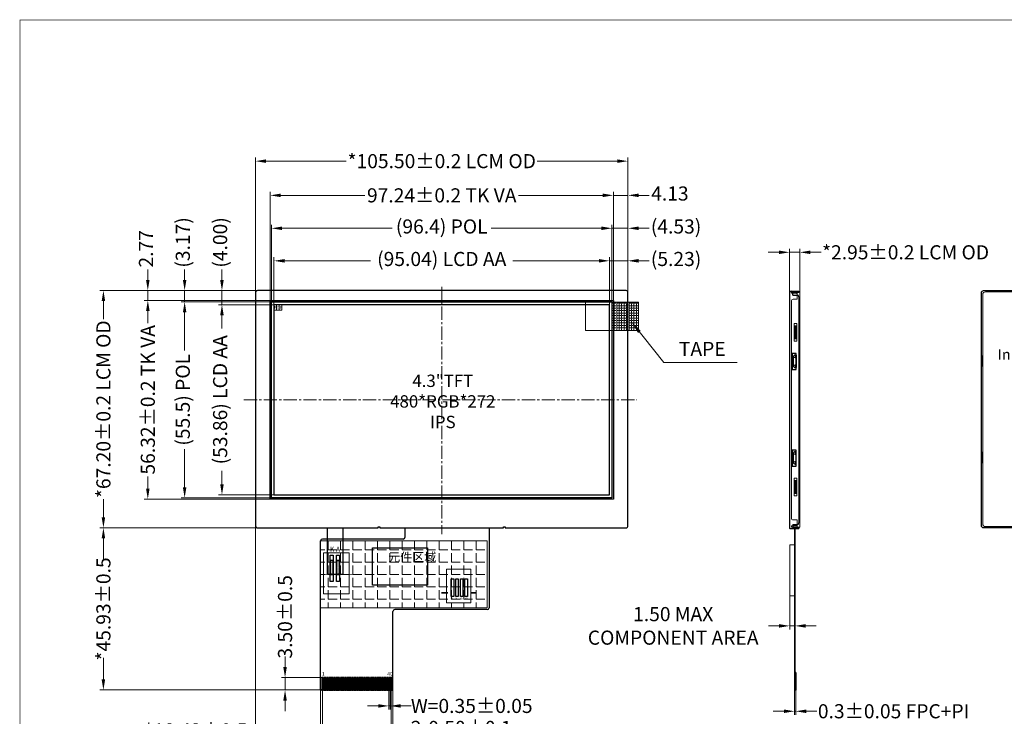
# Model space of a CAD drawing. Units: millimetres. Extents: x 1121 to 1549, y -726 to -430.
# Drawn here: x 1121 to 1400, y -627 to -430 of the extents above; entities that cross this region are included whole.
import ezdxf

# ---------------------------------------------------------------- set-up
doc = ezdxf.new("R2010")
doc.units = ezdxf.units.MM
doc.header["$LTSCALE"] = 5
doc.linetypes.add('CENTER2', pattern=[1.125, 0.75, -0.125, 0.125, -0.125])
doc.layers.add('DIM', color=3, linetype='Continuous', lineweight=13)
doc.layers.add('中心线', color=1, linetype='CENTER2', lineweight=13)
for name, color, linetype in [('FPC', 40, 'Continuous'), ('LCD', 6, 'Continuous'), ('POL', 2, 'Continuous'), ('TK', 5, 'Continuous'), ('upframe', 61, 'Continuous')]:
    doc.layers.add(name, color=color, linetype=linetype)
doc.styles.get("Standard").update_dxf_attribs({"font": 'arial.ttf', "height": 4})
doc.styles.add('SVA', font='txt')
doc.dimstyles.new('ISO-25', dxfattribs={"dimtxt": 4, "dimasz": 3, "dimexe": 1, "dimexo": 0.1, "dimtad": 0, "dimzin": 1, "dimdsep": 46, "dimtxsty": 'Standard', "dimcen": 3, "dimclrd": 256, "dimclre": 256, "dimclrt": 256, "dimadec": 0, "dimazin": 0, "dimtfac": 1, "dimtmove": 0, "dimatfit": 3, "dimfxl": 0, "dimlwd": -1, "dimlwe": -1, "dimarcsym": 0})
doc.dimstyles.new('ISO-25$0', dxfattribs={"dimtxt": 4, "dimasz": 3, "dimexe": 1, "dimexo": 0.1, "dimgap": 0.6, "dimtad": 0, "dimzin": 1, "dimdsep": 46, "dimtxsty": 'Standard', "dimcen": 2.5, "dimclrd": 256, "dimclre": 256, "dimclrt": 256, "dimadec": 0, "dimazin": 0, "dimtfac": 1, "dimtmove": 0, "dimatfit": 3, "dimfxl": 0, "dimlwd": -1, "dimlwe": -1, "dimarcsym": 0})

# ---------------------------------------------------------------- blocks, each defined once
blk = doc.blocks.new('cc5')
at = {"layer": 'upframe', "color": 5, "lineweight": 30}
for p, q in [((3739.27, -3543.07), (3739.27, -3609.72)), ((3739.77, -3542.67), (3741.97, -3542.67)), ((3740.27, -3543.77), (3740.27, -3542.67)), ((3740.27, -3542.97), (3741.97, -3542.97)), ((3740.27, -3543.77), (3741.47, -3543.77)), ((3741.97, -3542.67), (3741.97, -3542.97)), ((3741.97, -3544.27), (3741.97, -3608.27)), ((3740.27, -3608.77), (3741.47, -3608.77)), ((3740.27, -3608.77), (3740.27, -3609.87)), ((3739.42, -3609.87), (3741.97, -3609.87)), ((3740.27, -3609.57), (3741.97, -3609.57)), ((3741.97, -3609.57), (3741.97, -3609.87))]:
    blk.add_line(p, q, dxfattribs=at)
for points in [[(3741.22, -3560.34), (3740.07, -3560.34), (3740.07, -3564.84), (3741.22, -3564.84)], [(3741.22, -3587.7), (3740.07, -3587.7), (3740.07, -3592.2), (3741.22, -3592.2)]]:
    blk.add_lwpolyline(points, close=True, dxfattribs=at)
for centre, radius, start, end in [((3739.76, -3543.17), 0.496, 88.4608, 168.8588), ((3741.47, -3544.27), 0.5, 0, 90), ((3741.47, -3608.27), 0.5, 270, 0), ((3739.42, -3609.72), 0.15, 180, 270)]:
    blk.add_arc(centre, radius, start, end, dxfattribs=at)
blk = doc.blocks.new('*D3')
at = {"layer": 'DEFPOINTS', "color": 0}
for p in [(1342.05, -495.51), (1339.1, -508.71), (1342.05, -508.71)]:
    blk.add_point(p, dxfattribs=at)
at = {"layer": 'DIM'}
for p, q in [((1336.1, -495.51), (1333.1, -495.51)), ((1339.1, -508.61), (1339.1, -494.51)), ((1339.1, -495.51), (1342.05, -495.51)), ((1342.05, -508.61), (1342.05, -494.51)), ((1345.05, -495.51), (1348.05, -495.51))]:
    blk.add_line(p, q, dxfattribs=at)
for points in [[(1336.1, -495.01), (1336.1, -496.01), (1339.1, -495.51)], [(1345.05, -495.01), (1345.05, -496.01), (1342.05, -495.51)]]:
    blk.add_solid(points, dxfattribs=at)
at = {"layer": 'DIM', "insert": (1372, -495.51), "char_height": 4, "attachment_point": 5}
blk.add_mtext('*2.95{\\fArial|b0|i0|c134|p34;%%P}0.2 LCM OD', dxfattribs=at)
blk = doc.blocks.new('*D4')
at = {"layer": 'DEFPOINTS', "color": 0}
for p in [(1288.13, -497.92), (1193.09, -510.35), (1288.13, -510.35)]:
    blk.add_point(p, dxfattribs=at)
at = {"layer": 'DIM'}
for p, q in [((1193.09, -510.25), (1193.09, -496.92)), ((1196.09, -497.92), (1220.46, -497.92)), ((1285.13, -497.92), (1260.76, -497.92)), ((1288.13, -510.25), (1288.13, -496.92))]:
    blk.add_line(p, q, dxfattribs=at)
for points in [[(1196.09, -497.42), (1196.09, -498.42), (1193.09, -497.92)], [(1285.13, -497.42), (1285.13, -498.42), (1288.13, -497.92)]]:
    blk.add_solid(points, dxfattribs=at)
at = {"layer": 'DIM', "insert": (1240.61, -497.92), "char_height": 4, "attachment_point": 5}
blk.add_mtext('(95.04) LCD AA', dxfattribs=at)
blk = doc.blocks.new('*D5')
at = {"layer": 'DEFPOINTS', "color": 0}
for p in [(1288.83, -488.71), (1192.39, -509.65), (1288.83, -509.65)]:
    blk.add_point(p, dxfattribs=at)
at = {"layer": 'DIM'}
for p, q in [((1192.39, -509.55), (1192.39, -487.71)), ((1288.83, -509.55), (1288.83, -487.71)), ((1195.39, -488.71), (1226.61, -488.71)), ((1285.83, -488.71), (1254.61, -488.71))]:
    blk.add_line(p, q, dxfattribs=at)
for points in [[(1195.39, -488.21), (1195.39, -489.21), (1192.39, -488.71)], [(1285.83, -488.21), (1285.83, -489.21), (1288.83, -488.71)]]:
    blk.add_solid(points, dxfattribs=at)
at = {"layer": 'DIM', "insert": (1240.61, -488.71), "char_height": 4, "attachment_point": 5}
blk.add_mtext('(96.4) POL', dxfattribs=at)
blk = doc.blocks.new('*D6')
at = {"layer": 'DEFPOINTS', "color": 0}
for p in [(1293.36, -497.92), (1288.13, -510.35), (1293.36, -507.67)]:
    blk.add_point(p, dxfattribs=at)
at = {"layer": 'DIM'}
for p, q in [((1285.13, -497.92), (1282.13, -497.92)), ((1288.13, -510.25), (1288.13, -496.92)), ((1288.13, -497.92), (1293.36, -497.92)), ((1293.36, -507.57), (1293.36, -496.92)), ((1296.36, -497.92), (1299.36, -497.92))]:
    blk.add_line(p, q, dxfattribs=at)
for points in [[(1285.13, -497.42), (1285.13, -498.42), (1288.13, -497.92)], [(1296.36, -497.42), (1296.36, -498.42), (1293.36, -497.92)]]:
    blk.add_solid(points, dxfattribs=at)
at = {"layer": 'DIM', "insert": (1306.99, -497.92), "char_height": 4, "attachment_point": 5}
blk.add_mtext('(5.23)', dxfattribs=at)
blk = doc.blocks.new('*D7')
at = {"layer": 'DEFPOINTS', "color": 0}
for p in [(1289.23, -479.38), (1191.99, -509.12), (1289.23, -509.12)]:
    blk.add_point(p, dxfattribs=at)
at = {"layer": 'DIM'}
for p, q in [((1191.99, -509.02), (1191.99, -478.38)), ((1194.99, -479.38), (1218.87, -479.38)), ((1286.23, -479.38), (1262.35, -479.38)), ((1289.23, -509.02), (1289.23, -478.38))]:
    blk.add_line(p, q, dxfattribs=at)
for points in [[(1194.99, -478.88), (1194.99, -479.88), (1191.99, -479.38)], [(1286.23, -478.88), (1286.23, -479.88), (1289.23, -479.38)]]:
    blk.add_solid(points, dxfattribs=at)
at = {"layer": 'DIM', "insert": (1240.61, -479.38), "char_height": 4, "attachment_point": 5}
blk.add_mtext('97.24{\\fArial|b0|i0|c134|p34;%%P}0.2 TK VA', dxfattribs=at)
blk = doc.blocks.new('*D8')
at = {"layer": 'DEFPOINTS', "color": 0}
for p in [(1293.36, -469.69), (1187.86, -507.7), (1293.36, -507.7)]:
    blk.add_point(p, dxfattribs=at)
at = {"layer": 'DIM'}
for p, q in [((1187.86, -507.6), (1187.86, -468.69)), ((1190.86, -469.69), (1213.55, -469.69)), ((1290.36, -469.69), (1267.67, -469.69)), ((1293.36, -507.6), (1293.36, -468.69))]:
    blk.add_line(p, q, dxfattribs=at)
for points in [[(1190.86, -469.19), (1190.86, -470.19), (1187.86, -469.69)], [(1290.36, -469.19), (1290.36, -470.19), (1293.36, -469.69)]]:
    blk.add_solid(points, dxfattribs=at)
at = {"layer": 'DIM', "insert": (1240.61, -469.69), "char_height": 4, "attachment_point": 5}
blk.add_mtext('*105.50{\\fArial|b0|i0|c134|p34;%%P}0.2 LCM OD', dxfattribs=at)
blk = doc.blocks.new('*D9')
at = {"layer": 'DEFPOINTS', "color": 0}
for p in [(1293.36, -479.38), (1289.23, -509.12), (1293.36, -507.7)]:
    blk.add_point(p, dxfattribs=at)
at = {"layer": 'DIM'}
for p, q in [((1286.23, -479.38), (1283.23, -479.38)), ((1289.23, -509.02), (1289.23, -478.38)), ((1289.23, -479.38), (1293.36, -479.38)), ((1293.36, -507.6), (1293.36, -478.38)), ((1296.36, -479.38), (1299.36, -479.38))]:
    blk.add_line(p, q, dxfattribs=at)
for points in [[(1286.23, -478.88), (1286.23, -479.88), (1289.23, -479.38)], [(1296.36, -478.88), (1296.36, -479.88), (1293.36, -479.38)]]:
    blk.add_solid(points, dxfattribs=at)
at = {"layer": 'DIM', "insert": (1305.24, -479.38), "char_height": 4, "attachment_point": 5}
blk.add_mtext('4.13', dxfattribs=at)
blk = doc.blocks.new('*D10')
at = {"layer": 'DEFPOINTS', "color": 0}
for p in [(1293.36, -488.71), (1288.83, -509.65), (1293.36, -508.45)]:
    blk.add_point(p, dxfattribs=at)
at = {"layer": 'DIM'}
for p, q in [((1288.83, -509.55), (1288.83, -487.71)), ((1293.36, -508.35), (1293.36, -487.71)), ((1285.83, -488.71), (1282.83, -488.71)), ((1288.83, -488.71), (1293.36, -488.71)), ((1296.36, -488.71), (1299.36, -488.71))]:
    blk.add_line(p, q, dxfattribs=at)
for points in [[(1285.83, -488.21), (1285.83, -489.21), (1288.83, -488.71)], [(1296.36, -488.21), (1296.36, -489.21), (1293.36, -488.71)]]:
    blk.add_solid(points, dxfattribs=at)
at = {"layer": 'DIM', "insert": (1306.99, -488.71), "char_height": 4, "attachment_point": 5}
blk.add_mtext('(4.53)', dxfattribs=at)
blk = doc.blocks.new('*D11')
at = {"layer": 'DEFPOINTS', "color": 0}
for p in [(1193.09, -510.35), (1178.35, -564.21), (1193.09, -564.21)]:
    blk.add_point(p, dxfattribs=at)
at = {"layer": 'DIM'}
for p, q in [((1192.99, -510.35), (1177.35, -510.35)), ((1178.35, -513.35), (1178.35, -517.13)), ((1178.35, -561.21), (1178.35, -557.43)), ((1192.99, -564.21), (1177.35, -564.21))]:
    blk.add_line(p, q, dxfattribs=at)
for points in [[(1177.85, -513.35), (1178.85, -513.35), (1178.35, -510.35)], [(1177.85, -561.21), (1178.85, -561.21), (1178.35, -564.21)]]:
    blk.add_solid(points, dxfattribs=at)
at = {"layer": 'DIM', "insert": (1178.35, -537.28), "char_height": 4, "attachment_point": 5, "rotation": 90}
blk.add_mtext('(53.86) LCD AA', dxfattribs=at)
blk = doc.blocks.new('*D12')
at = {"layer": 'DEFPOINTS', "color": 0}
for p in [(1192.39, -509.52), (1167.78, -565.05), (1192.39, -565.05)]:
    blk.add_point(p, dxfattribs=at)
at = {"layer": 'DIM'}
for p, q in [((1192.29, -509.52), (1166.78, -509.52)), ((1167.78, -512.52), (1167.78, -523.29)), ((1167.78, -562.05), (1167.78, -551.28)), ((1192.29, -565.05), (1166.78, -565.05))]:
    blk.add_line(p, q, dxfattribs=at)
for points in [[(1167.28, -512.52), (1168.28, -512.52), (1167.78, -509.52)], [(1167.28, -562.05), (1168.28, -562.05), (1167.78, -565.05)]]:
    blk.add_solid(points, dxfattribs=at)
at = {"layer": 'DIM', "insert": (1167.78, -537.29), "char_height": 4, "attachment_point": 5, "rotation": 90}
blk.add_mtext('(55.5) POL', dxfattribs=at)
blk = doc.blocks.new('*D13')
at = {"layer": 'DEFPOINTS', "color": 0}
for p in [(1191.99, -509.12), (1157.35, -565.45), (1191.99, -565.45)]:
    blk.add_point(p, dxfattribs=at)
at = {"layer": 'DIM'}
for p, q in [((1191.89, -509.12), (1156.35, -509.12)), ((1157.35, -512.12), (1157.35, -515.54)), ((1157.35, -562.45), (1157.35, -559.03)), ((1191.89, -565.45), (1156.35, -565.45))]:
    blk.add_line(p, q, dxfattribs=at)
for points in [[(1156.85, -512.12), (1157.85, -512.12), (1157.35, -509.12)], [(1156.85, -562.45), (1157.85, -562.45), (1157.35, -565.45)]]:
    blk.add_solid(points, dxfattribs=at)
at = {"layer": 'DIM', "insert": (1157.35, -537.29), "char_height": 4, "attachment_point": 5, "rotation": 90}
blk.add_mtext('56.32{\\fArial|b0|i0|c134|p34;%%P}0.2 TK VA', dxfattribs=at)
blk = doc.blocks.new('*D14')
at = {"layer": 'DEFPOINTS', "color": 0}
for p in [(1189, -506.35), (1144.77, -573.55), (1190.49, -573.55)]:
    blk.add_point(p, dxfattribs=at)
at = {"layer": 'DIM'}
for p, q in [((1188.9, -506.35), (1143.77, -506.35)), ((1144.77, -509.35), (1144.77, -514.45)), ((1144.77, -570.55), (1144.77, -565.45)), ((1190.39, -573.55), (1143.77, -573.55))]:
    blk.add_line(p, q, dxfattribs=at)
for points in [[(1144.27, -509.35), (1145.27, -509.35), (1144.77, -506.35)], [(1144.27, -570.55), (1145.27, -570.55), (1144.77, -573.55)]]:
    blk.add_solid(points, dxfattribs=at)
at = {"layer": 'DIM', "insert": (1144.77, -539.95), "char_height": 4, "attachment_point": 5, "rotation": 90}
blk.add_mtext('*67.20{\\fArial|b0|i0|c134|p34;%%P}0.2 LCM OD', dxfattribs=at)
blk = doc.blocks.new('*D15')
at = {"layer": 'DEFPOINTS', "color": 0}
for p in [(1190.49, -573.55), (1144.77, -619.48), (1206.79, -619.48)]:
    blk.add_point(p, dxfattribs=at)
at = {"layer": 'DIM'}
for p, q in [((1190.39, -573.55), (1143.77, -573.55)), ((1144.77, -576.55), (1144.77, -582.62)), ((1144.77, -616.48), (1144.77, -610.41)), ((1206.69, -619.48), (1143.77, -619.48))]:
    blk.add_line(p, q, dxfattribs=at)
for points in [[(1144.27, -576.55), (1145.27, -576.55), (1144.77, -573.55)], [(1144.27, -616.48), (1145.27, -616.48), (1144.77, -619.48)]]:
    blk.add_solid(points, dxfattribs=at)
at = {"layer": 'DIM', "insert": (1144.77, -596.52), "char_height": 4, "attachment_point": 5, "rotation": 90}
blk.add_mtext('*45.93{\\fArial|b0|i0|c134|p34;%%P}0.5', dxfattribs=at)
blk = doc.blocks.new('*D16')
at = {"layer": 'DEFPOINTS', "color": 0}
for p in [(1225.62, -619.48), (1225.97, -619.48), (1225.97, -623.99)]:
    blk.add_point(p, dxfattribs=at)
at = {"layer": 'DIM'}
for p, q in [((1225.62, -619.58), (1225.62, -624.99)), ((1225.97, -619.58), (1225.97, -624.99)), ((1222.62, -623.99), (1219.62, -623.99)), ((1225.62, -623.99), (1225.97, -623.99)), ((1228.97, -623.99), (1231.97, -623.99))]:
    blk.add_line(p, q, dxfattribs=at)
for points in [[(1222.62, -623.49), (1222.62, -624.49), (1225.62, -623.99)], [(1228.97, -623.49), (1228.97, -624.49), (1225.97, -623.99)]]:
    blk.add_solid(points, dxfattribs=at)
at = {"layer": 'DIM', "insert": (1249.1, -623.99), "char_height": 4, "attachment_point": 5}
blk.add_mtext('W=0.35{\\fArial|b0|i0|c134|p34;%%P}0.05', dxfattribs=at)
blk = doc.blocks.new('*D17')
at = {"layer": 'DEFPOINTS', "color": 0}
for p in [(1206.79, -619.48), (1226.29, -619.48), (1226.29, -638.27)]:
    blk.add_point(p, dxfattribs=at)
at = {"layer": 'DIM'}
for p, q in [((1206.79, -619.58), (1206.79, -639.27)), ((1226.29, -619.58), (1226.29, -639.27)), ((1209.79, -638.27), (1223.29, -638.27)), ((1226.29, -638.27), (1229.29, -638.27))]:
    blk.add_line(p, q, dxfattribs=at)
for points in [[(1209.79, -637.77), (1209.79, -638.77), (1206.79, -638.27)], [(1223.29, -637.77), (1223.29, -638.77), (1226.29, -638.27)]]:
    blk.add_solid(points, dxfattribs=at)
at = {"layer": 'DIM', "insert": (1255.09, -638.27), "char_height": 4, "attachment_point": 5}
blk.add_mtext('P0.5*39=19.50{\\fArial|b0|i0|c134|p34;%%P}0.08', dxfattribs=at)
blk = doc.blocks.new('*D18')
at = {"layer": 'DEFPOINTS', "color": 0}
for p in [(1226.29, -619.48), (1226.79, -619.27), (1226.29, -630.22)]:
    blk.add_point(p, dxfattribs=at)
at = {"layer": 'DIM'}
for p, q in [((1226.29, -619.58), (1226.29, -631.22)), ((1226.79, -619.37), (1226.79, -631.22)), ((1223.29, -630.22), (1220.29, -630.22)), ((1226.29, -630.22), (1226.79, -630.22)), ((1229.79, -630.22), (1232.79, -630.22))]:
    blk.add_line(p, q, dxfattribs=at)
for points in [[(1223.29, -629.72), (1223.29, -630.72), (1226.29, -630.22)], [(1229.79, -629.72), (1229.79, -630.72), (1226.79, -630.22)]]:
    blk.add_solid(points, dxfattribs=at)
at = {"layer": 'DIM', "insert": (1246.13, -630.22), "char_height": 4, "attachment_point": 5}
blk.add_mtext('2-0.50{\\fArial|b0|i0|c134|p34;%%P}0.1', dxfattribs=at)
blk = doc.blocks.new('*D19')
at = {"layer": 'DEFPOINTS', "color": 0}
for p in [(1206.29, -619.07), (1226.79, -619.17), (1226.79, -646.22)]:
    blk.add_point(p, dxfattribs=at)
at = {"layer": 'DIM'}
for p, q in [((1206.29, -619.17), (1206.29, -647.22)), ((1226.79, -619.27), (1226.79, -647.22)), ((1209.29, -646.22), (1223.79, -646.22)), ((1226.79, -646.22), (1229.79, -646.22))]:
    blk.add_line(p, q, dxfattribs=at)
for points in [[(1209.29, -645.72), (1209.29, -646.72), (1206.29, -646.22)], [(1223.79, -645.72), (1223.79, -646.72), (1226.79, -646.22)]]:
    blk.add_solid(points, dxfattribs=at)
at = {"layer": 'DIM', "insert": (1242.2, -646.22), "char_height": 4, "attachment_point": 5}
blk.add_mtext('20.50{\\fArial|b0|i0|c134|p34;%%P}0.1', dxfattribs=at)
blk = doc.blocks.new('*D20')
at = {"layer": 'DEFPOINTS', "color": 0}
for p in [(1187.86, -571.25), (1206.29, -619.07), (1187.86, -630.96)]:
    blk.add_point(p, dxfattribs=at)
at = {"layer": 'DIM'}
for p, q in [((1187.86, -571.35), (1187.86, -631.96)), ((1206.29, -619.17), (1206.29, -631.96)), ((1187.86, -630.96), (1184.86, -630.96)), ((1203.29, -630.96), (1190.86, -630.96))]:
    blk.add_line(p, q, dxfattribs=at)
for points in [[(1190.86, -630.46), (1190.86, -631.46), (1187.86, -630.96)], [(1203.29, -630.46), (1203.29, -631.46), (1206.29, -630.96)]]:
    blk.add_solid(points, dxfattribs=at)
at = {"layer": 'DIM', "insert": (1170.96, -630.96), "char_height": 4, "attachment_point": 5}
blk.add_mtext('*18.43{\\fArial|b0|i0|c134|p34;%%P}0.5', dxfattribs=at)
blk = doc.blocks.new('*D21')
at = {"layer": 'DEFPOINTS', "color": 0}
for p in [(1196.22, -615.98), (1206.62, -615.98), (1206.62, -619.48)]:
    blk.add_point(p, dxfattribs=at)
at = {"layer": 'DIM'}
for p, q in [((1196.22, -612.98), (1196.22, -609.98)), ((1206.52, -615.98), (1195.22, -615.98)), ((1196.22, -619.48), (1196.22, -615.98)), ((1206.52, -619.48), (1195.22, -619.48)), ((1196.22, -622.48), (1196.22, -625.48))]:
    blk.add_line(p, q, dxfattribs=at)
for points in [[(1195.72, -612.98), (1196.72, -612.98), (1196.22, -615.98)], [(1195.72, -622.48), (1196.72, -622.48), (1196.22, -619.48)]]:
    blk.add_solid(points, dxfattribs=at)
at = {"layer": 'DIM', "insert": (1196.22, -598.76), "char_height": 4, "attachment_point": 5, "rotation": 90}
blk.add_mtext('3.50{\\fArial|b0|i0|c134|p34;%%P}0.5', dxfattribs=at)
blk = doc.blocks.new('*D22')
at = {"layer": 'DEFPOINTS', "color": 0}
for p in [(1178.35, -506.35), (1190.07, -506.35), (1193.09, -510.35)]:
    blk.add_point(p, dxfattribs=at)
at = {"layer": 'DIM'}
for p, q in [((1178.35, -503.35), (1178.35, -500.35)), ((1189.97, -506.35), (1177.35, -506.35)), ((1178.35, -510.35), (1178.35, -506.35)), ((1192.99, -510.35), (1177.35, -510.35)), ((1178.35, -513.35), (1178.35, -516.35))]:
    blk.add_line(p, q, dxfattribs=at)
for points in [[(1177.85, -503.35), (1178.85, -503.35), (1178.35, -506.35)], [(1177.85, -513.35), (1178.85, -513.35), (1178.35, -510.35)]]:
    blk.add_solid(points, dxfattribs=at)
at = {"layer": 'DIM', "insert": (1178.35, -492.72), "char_height": 4, "attachment_point": 5, "rotation": 90}
blk.add_mtext('(4.00)', dxfattribs=at)
blk = doc.blocks.new('*D23')
at = {"layer": 'DEFPOINTS', "color": 0}
for p in [(1167.78, -506.35), (1189.6, -506.35), (1192.39, -509.52)]:
    blk.add_point(p, dxfattribs=at)
at = {"layer": 'DIM'}
for p, q in [((1167.78, -503.35), (1167.78, -500.35)), ((1189.5, -506.35), (1166.78, -506.35)), ((1167.78, -509.52), (1167.78, -506.35)), ((1192.29, -509.52), (1166.78, -509.52)), ((1167.78, -512.52), (1167.78, -515.52))]:
    blk.add_line(p, q, dxfattribs=at)
for points in [[(1167.28, -503.35), (1168.28, -503.35), (1167.78, -506.35)], [(1167.28, -512.52), (1168.28, -512.52), (1167.78, -509.52)]]:
    blk.add_solid(points, dxfattribs=at)
at = {"layer": 'DIM', "insert": (1167.78, -492.72), "char_height": 4, "attachment_point": 5, "rotation": 90}
blk.add_mtext('(3.17)', dxfattribs=at)
blk = doc.blocks.new('*D24')
at = {"layer": 'DEFPOINTS', "color": 0}
for p in [(1157.35, -506.35), (1190.07, -506.35), (1191.99, -509.12)]:
    blk.add_point(p, dxfattribs=at)
at = {"layer": 'DIM'}
for p, q in [((1157.35, -503.35), (1157.35, -500.35)), ((1189.97, -506.35), (1156.35, -506.35)), ((1157.35, -509.12), (1157.35, -506.35)), ((1191.89, -509.12), (1156.35, -509.12)), ((1157.35, -512.12), (1157.35, -515.12))]:
    blk.add_line(p, q, dxfattribs=at)
for points in [[(1156.85, -503.35), (1157.85, -503.35), (1157.35, -506.35)], [(1156.85, -512.12), (1157.85, -512.12), (1157.35, -509.12)]]:
    blk.add_solid(points, dxfattribs=at)
at = {"layer": 'DIM', "insert": (1157.35, -494.52), "char_height": 4, "attachment_point": 5, "rotation": 90}
blk.add_mtext('2.77', dxfattribs=at)
blk = doc.blocks.new('*D26')
at = {"layer": 'DEFPOINTS', "color": 0}
for p in [(1340.52, -619.48), (1340.87, -619.48), (1340.87, -625.5)]:
    blk.add_point(p, dxfattribs=at)
at = {"layer": 'DIM'}
for p, q in [((1340.52, -619.58), (1340.52, -626.5)), ((1340.87, -619.58), (1340.87, -626.5)), ((1337.52, -625.5), (1334.52, -625.5)), ((1340.52, -625.5), (1340.87, -625.5)), ((1343.87, -625.5), (1346.87, -625.5))]:
    blk.add_line(p, q, dxfattribs=at)
for points in [[(1337.52, -625), (1337.52, -626), (1340.52, -625.5)], [(1343.87, -625), (1343.87, -626), (1340.87, -625.5)]]:
    blk.add_solid(points, dxfattribs=at)
at = {"layer": 'DIM', "insert": (1368.6, -625.5), "char_height": 4, "attachment_point": 5}
blk.add_mtext('0.3{\\fArial|b0|i0|c134|p34;%%P}0.05 FPC+PI', dxfattribs=at)
blk = doc.blocks.new('*D27')
at = {"layer": 'DEFPOINTS', "color": 0}
for p in [(1340.67, -590.85), (1339.17, -592.8), (1340.67, -601.32)]:
    blk.add_point(p, dxfattribs=at)
at = {"layer": 'DIM'}
for p, q in [((1340.67, -590.95), (1340.67, -602.32)), ((1339.17, -592.9), (1339.17, -602.32)), ((1336.17, -601.32), (1333.17, -601.32)), ((1340.67, -601.32), (1339.17, -601.32)), ((1343.67, -601.32), (1346.67, -601.32))]:
    blk.add_line(p, q, dxfattribs=at)
for points in [[(1336.17, -600.82), (1336.17, -601.82), (1339.17, -601.32)], [(1343.67, -600.82), (1343.67, -601.82), (1340.67, -601.32)]]:
    blk.add_solid(points, dxfattribs=at)
at = {"layer": 'DIM', "insert": (1306.17, -601.32), "char_height": 4, "attachment_point": 5}
blk.add_mtext('1.50 MAX\\P{\\A1;COMPONENT AREA}', dxfattribs=at)

msp = doc.modelspace()

# ---------------------------------------------------------------- hatches: boundary and pattern name
h = msp.add_hatch(color=2)
h.set_gradient(color1=(255, 255, 0), color2=(235, 235, 0), one_color=1, tint=0.46)
h.paths.add_polyline_path([(1209.88, -582.757), (1208.98, -582.757), (1208.98, -586.757), (1209.3, -586.757, -1), (1209.56, -586.757), (1209.88, -586.757)])
h.paths.add_polyline_path([(1209.3, -583.756, -1), (1209.56, -583.756, -1)], flags=16)
h.paths.add_polyline_path([(1211.68, -582.757), (1210.78, -582.757), (1210.78, -586.757), (1211.1, -586.757, -1), (1211.36, -586.757), (1211.68, -586.757)])
h.paths.add_polyline_path([(1211.1, -584.71, -1), (1211.36, -584.71, -1)], flags=16)
at = {"layer": 'DIM'}
h = msp.add_hatch(dxfattribs=at)
h.set_pattern_fill('ANGLE', color=256, scale=0.1, style=0)
h.set_pattern_definition([(0, (-20.22455, 2.7689), (0, 0.6985), [0.508, -0.1905]), (90, (-20.22455, 2.7689), (-0.6985, 4e-17), [0.508, -0.1905])])
h.paths.add_polyline_path([(1296.33, -517.654), (1296.33, -509.654), (1288.83, -509.654), (1288.83, -517.654)])
h = msp.add_hatch(dxfattribs=at)
h.set_pattern_fill('ANGLE', color=8, scale=0.5, style=0)
h.set_pattern_definition([(0, (0, 0), (0, 3.4925), [2.54, -0.9525]), (90, (0, 0), (-3.4925, 2e-16), [2.54, -0.9525])])
h.paths.add_polyline_path([(1253.52, -577.252), (1206.29, -577.252), (1206.29, -596.252), (1253.52, -596.252)])

# ---------------------------------------------------------------- linework, layer by layer
at = {"color": 7, "lineweight": 13, "const_width": 0.159}
msp.add_lwpolyline([(1121.136, -725.972), (1121.136, -429.708), (1548.617, -429.708), (1548.617, -725.972)], close=True, dxfattribs=at)
at = {"color": 5, "linetype": 'Continuous'}
for points in [[(1222.61, -573.552), (1222.61, -573.252), (1223.11, -573.252), (1223.11, -573.552), (1258.11, -573.552), (1258.11, -573.252), (1258.61, -573.252), (1258.61, -573.552), (1292.81, -573.552, 0.4142136), (1293.36, -573.002), (1293.36, -506.902, 0.4142136), (1292.81, -506.352), (1188.41, -506.352, 0.4142136), (1187.86, -506.902), (1187.86, -573.002, 0.4142136), (1188.41, -573.552)], [(1464.26, -573.552), (1464.26, -573.252), (1463.76, -573.252), (1463.76, -573.552), (1428.76, -573.552), (1428.76, -573.252), (1428.26, -573.252), (1428.26, -573.552), (1394.06, -573.552, -0.4142136), (1393.51, -573.002), (1393.51, -506.902, -0.4142136), (1394.06, -506.352), (1498.46, -506.352, -0.4142136), (1499.01, -506.902), (1499.01, -573.002, -0.4142136), (1498.46, -573.552)]]:
    msp.add_lwpolyline(points, format="xyb", close=True, dxfattribs=at)
at = {"color": 7, "linetype": 'Continuous'}
for points in [[(1340.488, -507.173), (1340.488, -507.123)], [(1341.121, -507.123), (1341.188, -507.173)], [(1340.788, -519.893), (1340.788, -516.393)], [(1340.788, -563.753), (1340.788, -560.253)]]:
    msp.add_lwpolyline(points, dxfattribs=at)
at = {"color": 5, "linetype": 'Continuous'}
msp.add_lwpolyline([(1191.99, -509.124), (1289.23, -509.124), (1289.23, -565.448), (1191.99, -565.448)], close=True, dxfattribs=at)
at = {"color": 7, "linetype": 'Continuous'}
for points in [[(1340.488, -516.393), (1340.488, -519.893), (1341.188, -519.893), (1341.188, -516.393)], [(1340.488, -560.253), (1340.488, -563.753), (1341.188, -563.753), (1341.188, -560.253)]]:
    msp.add_lwpolyline(points, close=True, dxfattribs=at)
at = {"color": 32}
msp.add_lwpolyline([(1212.61, -573.552), (1212.61, -586.757), (1211.36, -586.757, 1), (1211.1, -586.757), (1209.56, -586.757, 1), (1209.3, -586.757), (1208.21, -586.757), (1208.21, -573.552)], format="xyb", dxfattribs=at)
for points in [[(1209.88, -586.757), (1209.88, -582.757), (1208.98, -582.757), (1208.98, -586.757)], [(1210.78, -586.757), (1210.78, -582.757), (1211.68, -582.757), (1211.68, -586.757)], [(1209.3, -586.757), (1208.23, -586.757)], [(1211.1, -586.757), (1209.56, -586.757)], [(1212.43, -586.757), (1211.36, -586.757)]]:
    msp.add_lwpolyline(points, dxfattribs=at)
for points in [[(1209.88, -582.757), (1208.98, -582.757), (1208.98, -586.757), (1209.88, -586.757)], [(1208.98, -586.757), (1208.98, -582.757)], [(1209.88, -586.757), (1209.88, -582.757)], [(1211.68, -582.757), (1210.78, -582.757), (1210.78, -586.757), (1211.68, -586.757)], [(1210.78, -586.757), (1210.78, -582.757)], [(1211.68, -586.757), (1211.68, -582.757)]]:
    msp.add_lwpolyline(points, close=True, dxfattribs=at)
at = {"layer": 'DIM'}
msp.add_line((1288.83, -509.654), (1288.83, -517.654), dxfattribs=at)
at = {"layer": 'DIM', "color": 8}
for p, q in [((1206.29, -577.252), (1253.52, -577.252)), ((1253.52, -596.252), (1253.52, -577.252)), ((1206.29, -596.252), (1253.52, -596.252))]:
    msp.add_line(p, q, dxfattribs=at)
at = {"layer": 'DIM', "color": 1}
for points in [[(1193.09, -510.354), (1193.84, -510.354), (1193.84, -511.882), (1193.09, -511.882)], [(1339.173, -592.799), (1340.523, -592.799), (1340.523, -578.326), (1339.173, -578.326)]]:
    msp.add_lwpolyline(points, close=True, dxfattribs=at)
at = {"layer": 'DIM', "color": 3}
msp.add_lwpolyline([(1193.84, -510.354), (1194.59, -510.354), (1194.59, -511.882), (1193.84, -511.882)], close=True, dxfattribs=at)
at = {"layer": 'DIM', "color": 5}
msp.add_lwpolyline([(1194.59, -510.354), (1195.34, -510.354), (1195.34, -511.882), (1194.59, -511.882)], close=True, dxfattribs=at)
at = {"layer": 'DIM'}
msp.add_lwpolyline([(1281.33, -517.654), (1296.33, -517.654), (1296.33, -509.654), (1281.33, -509.654)], close=True, dxfattribs=at)
at = {"layer": 'DIM', "color": 2}
for points in [[(1207.12, -580.629), (1214.361, -580.629), (1214.361, -592.275), (1207.12, -592.275)], [(1241.969, -585.297), (1248.838, -585.297), (1248.838, -594.809), (1241.969, -594.809)]]:
    msp.add_lwpolyline(points, close=True, dxfattribs=at)
at = {"layer": 'FPC'}
for p, q in [((1230.2, -573.552), (1230.2, -576.252)), ((1254.02, -573.552), (1254.02, -596.202)), ((1340.523, -573.723), (1340.523, -619.482)), ((1340.673, -573.723), (1340.673, -619.482)), ((1206.29, -619.282), (1206.29, -577.252)), ((1229.7, -576.752), (1206.79, -576.752)), ((1253.52, -596.702), (1227.29, -596.702)), ((1226.79, -619.282), (1226.79, -597.202)), ((1340.873, -614.482), (1340.673, -614.482)), ((1340.873, -614.482), (1340.873, -619.482)), ((1226.59, -619.482), (1206.49, -619.482)), ((1340.873, -619.482), (1340.523, -619.482))]:
    msp.add_line(p, q, dxfattribs=at)
for points in [[(1221.006, -579.228), (1236.59, -579.228), (1236.59, -589.824), (1221.006, -589.824)], [(1208.98, -581.257), (1209.88, -581.257), (1209.88, -588.757), (1208.98, -588.757)], [(1210.78, -581.257), (1211.68, -581.257), (1211.68, -588.757), (1210.78, -588.757)], [(1243.288, -587.952), (1243.988, -587.952), (1243.988, -592.952), (1243.288, -592.952)], [(1244.588, -587.952), (1245.288, -587.952), (1245.288, -592.952), (1244.588, -592.952)], [(1245.888, -587.952), (1246.588, -587.952), (1246.588, -592.952), (1245.888, -592.952)], [(1247.188, -587.952), (1247.888, -587.952), (1247.888, -592.952), (1247.188, -592.952)], [(1240.588, -591.952), (1242.305, -591.952), (1242.305, -591.952), (1240.588, -591.952)], [(1249.068, -591.952), (1250.335, -591.952), (1250.335, -591.952), (1249.068, -591.952)], [(1206.615, -619.482), (1206.965, -619.482), (1206.965, -615.982), (1206.615, -615.982)], [(1207.115, -619.482), (1207.465, -619.482), (1207.465, -615.982), (1207.115, -615.982)], [(1207.615, -619.482), (1207.965, -619.482), (1207.965, -615.982), (1207.615, -615.982)], [(1208.115, -619.482), (1208.465, -619.482), (1208.465, -615.982), (1208.115, -615.982)], [(1208.615, -619.482), (1208.965, -619.482), (1208.965, -615.982), (1208.615, -615.982)], [(1209.115, -619.482), (1209.465, -619.482), (1209.465, -615.982), (1209.115, -615.982)], [(1209.615, -619.482), (1209.965, -619.482), (1209.965, -615.982), (1209.615, -615.982)], [(1210.115, -619.482), (1210.465, -619.482), (1210.465, -615.982), (1210.115, -615.982)], [(1210.615, -619.482), (1210.965, -619.482), (1210.965, -615.982), (1210.615, -615.982)], [(1211.115, -619.482), (1211.465, -619.482), (1211.465, -615.982), (1211.115, -615.982)], [(1211.615, -619.482), (1211.965, -619.482), (1211.965, -615.982), (1211.615, -615.982)], [(1212.115, -619.482), (1212.465, -619.482), (1212.465, -615.982), (1212.115, -615.982)], [(1212.615, -619.482), (1212.965, -619.482), (1212.965, -615.982), (1212.615, -615.982)], [(1213.115, -619.482), (1213.465, -619.482), (1213.465, -615.982), (1213.115, -615.982)], [(1213.615, -619.482), (1213.965, -619.482), (1213.965, -615.982), (1213.615, -615.982)], [(1214.115, -619.482), (1214.465, -619.482), (1214.465, -615.982), (1214.115, -615.982)], [(1214.615, -619.482), (1214.965, -619.482), (1214.965, -615.982), (1214.615, -615.982)], [(1215.115, -619.482), (1215.465, -619.482), (1215.465, -615.982), (1215.115, -615.982)], [(1215.615, -619.482), (1215.965, -619.482), (1215.965, -615.982), (1215.615, -615.982)], [(1216.115, -619.482), (1216.465, -619.482), (1216.465, -615.982), (1216.115, -615.982)], [(1216.615, -619.482), (1216.965, -619.482), (1216.965, -615.982), (1216.615, -615.982)], [(1217.115, -619.482), (1217.465, -619.482), (1217.465, -615.982), (1217.115, -615.982)], [(1217.615, -619.482), (1217.965, -619.482), (1217.965, -615.982), (1217.615, -615.982)], [(1218.115, -619.482), (1218.465, -619.482), (1218.465, -615.982), (1218.115, -615.982)], [(1218.615, -619.482), (1218.965, -619.482), (1218.965, -615.982), (1218.615, -615.982)], [(1219.115, -619.482), (1219.465, -619.482), (1219.465, -615.982), (1219.115, -615.982)], [(1219.615, -619.482), (1219.965, -619.482), (1219.965, -615.982), (1219.615, -615.982)], [(1220.115, -619.482), (1220.465, -619.482), (1220.465, -615.982), (1220.115, -615.982)], [(1220.615, -619.482), (1220.965, -619.482), (1220.965, -615.982), (1220.615, -615.982)], [(1221.115, -619.482), (1221.465, -619.482), (1221.465, -615.982), (1221.115, -615.982)], [(1221.615, -619.482), (1221.965, -619.482), (1221.965, -615.982), (1221.615, -615.982)], [(1222.115, -619.482), (1222.465, -619.482), (1222.465, -615.982), (1222.115, -615.982)], [(1222.615, -619.482), (1222.965, -619.482), (1222.965, -615.982), (1222.615, -615.982)], [(1223.115, -619.482), (1223.465, -619.482), (1223.465, -615.982), (1223.115, -615.982)], [(1223.615, -619.482), (1223.965, -619.482), (1223.965, -615.982), (1223.615, -615.982)], [(1224.115, -619.482), (1224.465, -619.482), (1224.465, -615.982), (1224.115, -615.982)], [(1224.615, -619.482), (1224.965, -619.482), (1224.965, -615.982), (1224.615, -615.982)], [(1225.115, -619.482), (1225.465, -619.482), (1225.465, -615.982), (1225.115, -615.982)], [(1225.615, -619.482), (1225.965, -619.482), (1225.965, -615.982), (1225.615, -615.982)], [(1226.115, -619.482), (1226.465, -619.482), (1226.465, -615.982), (1226.115, -615.982)]]:
    msp.add_lwpolyline(points, close=True, dxfattribs=at)
at = {"layer": 'FPC', "color": 0, "const_width": 0.2}
for points in [[(1207.109, -586.757), (1208.091, -586.757)], [(1212.61, -586.757), (1215.396, -586.757)]]:
    msp.add_lwpolyline(points, dxfattribs=at)
at = {"layer": 'FPC'}
for centre, radius, start, end in [((1206.79, -577.252), 0.5, 90, 180), ((1229.7, -576.252), 0.5, 270, 0), ((1227.29, -597.202), 0.5, 90, 180), ((1227.29, -597.202), 0.5, 90, 180), ((1253.52, -596.202), 0.5, 270, 0), ((1206.49, -619.282), 0.2, 180, 270), ((1226.59, -619.282), 0.2, 270, 0)]:
    msp.add_arc(centre, radius, start, end, dxfattribs=at)
at = {"layer": 'LCD'}
msp.add_lwpolyline([(1193.09, -564.21), (1288.13, -564.21), (1288.13, -510.354), (1193.09, -510.354)], close=True, dxfattribs=at)
at = {"layer": 'POL'}
msp.add_lwpolyline([(1192.39, -509.524), (1288.83, -509.524), (1288.83, -565.048), (1192.39, -565.048)], close=True, dxfattribs=at)
at = {"layer": 'TK', "lineweight": 13}
msp.add_lwpolyline([(1341.248, -573.323), (1341.248, -571.323), (1340.148, -571.323, -0.4142136), (1339.648, -570.823), (1339.648, -509.323, -0.4142136), (1340.148, -508.823), (1341.248, -508.823), (1341.248, -506.823)], format="xyb", dxfattribs=at)
for points in [[(1341.248, -573.023), (1339.648, -573.023), (1339.648, -573.323), (1342.048, -573.323), (1342.048, -506.823), (1339.648, -506.823), (1339.648, -507.123), (1341.248, -507.123)], [(1341.198, -506.823), (1341.198, -506.523), (1340.398, -506.823)], [(1393.86, -524.522), (1393.56, -525.322), (1393.56, -527.222), (1393.86, -528.022)], [(1393.86, -555.382), (1393.56, -554.582), (1393.56, -552.682), (1393.86, -551.882)], [(1341.198, -573.323), (1341.198, -573.623), (1340.398, -573.323)]]:
    msp.add_lwpolyline(points, dxfattribs=at)
msp.add_lwpolyline([(1498.66, -507.452, 0.4142136), (1497.91, -506.702), (1394.61, -506.702, 0.4142136), (1393.86, -507.452), (1393.86, -572.452, 0.4142136), (1394.61, -573.202), (1497.91, -573.202, 0.4142136), (1498.66, -572.452)], format="xyb", close=True, dxfattribs=at)
for points in [[(1341.238, -515.643), (1340.438, -515.643), (1340.438, -520.643), (1341.238, -520.643)], [(1341.238, -559.503), (1340.438, -559.503), (1340.438, -564.503), (1341.238, -564.503)]]:
    msp.add_lwpolyline(points, close=True, dxfattribs=at)
at = {"layer": 'TK', "lineweight": 30}
for points in [[(1340.698, -524.643, 0.4142136), (1340.198, -525.143), (1340.998, -525.443)], [(1340.698, -555.503), (1340.998, -554.703), (1340.198, -555.003, 0.4142136)]]:
    msp.add_lwpolyline(points, format="xyb", close=True, dxfattribs=at)
for points in [[(1340.198, -525.143), (1340.198, -527.643, 0.4142136), (1340.698, -528.143), (1340.998, -527.343), (1340.198, -527.643)], [(1340.198, -552.503), (1340.998, -552.803), (1340.698, -552.003, 0.4142136), (1340.198, -552.503), (1340.198, -555.003)]]:
    msp.add_lwpolyline(points, format="xyb", dxfattribs=at)
for points in [[(1340.698, -524.643), (1340.998, -524.643), (1340.998, -528.143), (1340.698, -528.143)], [(1340.698, -555.503), (1340.998, -555.503), (1340.998, -552.003), (1340.698, -552.003)]]:
    msp.add_lwpolyline(points, dxfattribs=at)
at = {"layer": '中心线'}
for p, q in [((1240.61, -505.279), (1240.61, -575.364)), ((1184.551, -537.282), (1295.848, -537.282))]:
    msp.add_line(p, q, dxfattribs=at)

# ---------------------------------------------------------------- block references
at = {"color": 7}
msp.add_blockref('cc5', (-2400.173, 3036.148), dxfattribs=at)

# ---------------------------------------------------------------- texts
at = {"color": 32, "style": 'SVA'}
for s, p in [('K', (1208.911, -580.33)), ('A', (1210.636, -580.33))]:
    msp.add_text(s, height=1.44, dxfattribs=at).set_placement(p)
at = {"layer": 'DIM', "color": 1, "insert": (1193.17, -510.729), "char_height": 0.7, "width": 1.45167, "attachment_point": 1}
msp.add_mtext('R', dxfattribs=at)
at = {"layer": 'DIM', "color": 3, "insert": (1193.887, -510.729), "char_height": 0.7, "width": 1.45167, "attachment_point": 1}
msp.add_mtext('G', dxfattribs=at)
at = {"layer": 'DIM', "color": 5, "insert": (1194.736, -510.729), "char_height": 0.7, "width": 1.45167, "attachment_point": 1}
msp.add_mtext('B', dxfattribs=at)
at = {"layer": 'DIM', "attachment_point": 1}
for s, insert, char_height, width in [('TAPE', (1307.777, -520.872), 4, 17.1952), ('Ink{\\fArial|b0|i0|c134|p34; }Printing', (1398.074, -522.951), 3, 44.95176)]:
    msp.add_mtext(s, dxfattribs=dict(at, insert=insert, char_height=char_height, width=width))
at = {"layer": 'FPC', "attachment_point": 1}
for s, insert, char_height, width in [('{\\fSimSun|b0|i0|c134|p2;元件区域}', (1225.439, -580.586), 2.5, 8.01506), ('YU', (1243.124, -593.352), 0.5, 0.96331), ('XL', (1244.424, -593.352), 0.5, 0.96331), ('YD', (1245.724, -593.352), 0.5, 0.96331), ('XR', (1247.148, -593.352), 0.5, 0.96331), ('1', (1206.652, -614.391), 1, 1.12342), ('40', (1225.187, -614.391), 1, 1.12342)]:
    msp.add_mtext(s, dxfattribs=dict(at, insert=insert, char_height=char_height, width=width))
at = {"layer": 'LCD', "insert": (1240.913, -530.155), "char_height": 3.5, "width": 36.53056, "attachment_point": 2}
msp.add_mtext('4.3"TFT\\P480*RGB*272\\PIPS', dxfattribs=at)

# ---------------------------------------------------------------- dimensions: what is measured, and where the dimension line sits
at = {"layer": 'DIM'}
for base, p1, p2, text, picture, middle in [((1293.36, -469.685), (1187.86, -507.705), (1293.36, -507.705), '*<>{\\fArial|b0|i0|c134|p34;%%P}0.2 LCM OD', '*D8', (1240.61, -469.685)), ((1289.23, -479.383), (1191.99, -509.124), (1289.23, -509.124), '<>{\\fArial|b0|i0|c134|p34;%%P}0.2 TK VA', '*D7', (1240.61, -479.383)), ((1293.36, -488.714), (1288.83, -509.654), (1293.36, -508.452), '(<>)', '*D10', (1306.989, -488.714)), ((1342.048, -495.51), (1339.098, -508.712), (1342.048, -508.712), '*<>{\\fArial|b0|i0|c134|p34;%%P}0.2 LCM OD', '*D3', (1371.997, -495.51)), ((1293.36, -497.915), (1288.13, -510.354), (1293.36, -507.666), '(<>)', '*D6', (1306.989, -497.915)), ((1187.86, -630.964), (1206.29, -619.069), (1187.86, -571.251), '*<>{\\fArial|b0|i0|c134|p34;%%P}0.5', '*D20', (1170.963, -630.964)), ((1340.873, -625.497), (1340.523, -619.482), (1340.873, -619.482), '0.3{\\fArial|b0|i0|c134|p34;%%P}0.05 FPC+PI', '*D26', (1368.597, -625.497))]:
    dim = msp.add_linear_dim(base=base, p1=p1, p2=p2, text=text, dimstyle='ISO-25$0', dxfattribs=at)
    dim.commit()
    dim.dimension.update_dxf_attribs({"geometry": picture, "text_midpoint": middle})
dim = msp.add_linear_dim(base=(1293.36, -479.383), p1=(1289.23, -509.124), p2=(1293.36, -507.705), dimstyle='ISO-25$0', dxfattribs=at)
dim.commit()
dim.dimension.update_dxf_attribs({"geometry": '*D9', "text_midpoint": (1305.236, -479.383)})
for base, p1, p2, text, picture, middle in [((1288.83, -488.714), (1192.39, -509.654), (1288.83, -509.654), '(96.4) POL', '*D5', (1240.61, -488.714)), ((1288.13, -497.915), (1193.09, -510.354), (1288.13, -510.354), '(<>) LCD AA', '*D4', (1240.61, -497.915))]:
    dim = msp.add_linear_dim(base=base, p1=p1, p2=p2, text=text, dimstyle='ISO-25$0', override={"dimfxl": 1.5, "dimarcsym": 1}, dxfattribs=at)
    dim.commit()
    dim.dimension.update_dxf_attribs({"geometry": picture, "text_midpoint": middle})
for base, p1, p2, text, picture, middle in [((1167.78, -506.352), (1192.39, -509.524), (1189.599, -506.352), '(<>)', '*D23', (1167.78, -492.723)), ((1178.35, -506.352), (1193.09, -510.354), (1190.074, -506.352), '(<>)', '*D22', (1178.35, -492.723)), ((1144.767, -573.552), (1189.003, -506.352), (1190.488, -573.552), '*<>{\\fArial|b0|i0|c134|p34;%%P}0.2 LCM OD', '*D14', (1144.767, -539.952)), ((1157.348, -565.448), (1191.99, -509.124), (1191.99, -565.448), '<>{\\fArial|b0|i0|c134|p34;%%P}0.2 TK VA', '*D13', (1157.348, -537.286)), ((1167.78, -565.048), (1192.39, -509.524), (1192.39, -565.048), '(55.5) POL', '*D12', (1167.78, -537.286)), ((1178.35, -564.21), (1193.09, -510.354), (1193.09, -564.21), '(<>) LCD AA', '*D11', (1178.35, -537.282)), ((1144.767, -619.482), (1190.488, -573.552), (1206.79, -619.482), '*<>{\\fArial|b0|i0|c134|p34;%%P}0.5', '*D15', (1144.767, -596.517)), ((1196.217, -615.982), (1206.615, -619.482), (1206.615, -615.982), '<>{\\fArial|b0|i0|c134|p34;%%P}0.5', '*D21', (1196.217, -598.756))]:
    dim = msp.add_linear_dim(base=base, p1=p1, p2=p2, angle=90, text=text, dimstyle='ISO-25$0', dxfattribs=at)
    dim.commit()
    dim.dimension.update_dxf_attribs({"geometry": picture, "text_midpoint": middle})
dim = msp.add_linear_dim(base=(1157.348, -506.352), p1=(1191.99, -509.124), p2=(1190.074, -506.352), angle=90, dimstyle='ISO-25$0', dxfattribs=at)
dim.commit()
dim.dimension.update_dxf_attribs({"geometry": '*D24', "text_midpoint": (1157.348, -494.523)})
for base, p1, p2, text, picture, middle in [((1340.673, -601.32), (1339.173, -592.799), (1340.673, -590.851), '<> MAX\\P{\\A1;COMPONENT AREA}', '*D27', (1306.166, -601.32)), ((1226.79, -646.219), (1206.29, -619.069), (1226.79, -619.169), '<>{\\fArial|b0|i0|c134|p34;%%P}0.1', '*D19', (1242.205, -646.219)), ((1226.29, -638.27), (1206.79, -619.482), (1226.29, -619.482), 'P0.5*39=<>{\\fArial|b0|i0|c134|p34;%%P}0.08', '*D17', (1255.089, -638.27)), ((1225.965, -623.993), (1225.615, -619.482), (1225.965, -619.482), 'W=<>{\\fArial|b0|i0|c134|p34;%%P}0.05', '*D16', (1249.097, -623.993)), ((1226.29, -630.222), (1226.79, -619.269), (1226.29, -619.482), '2-<>{\\fArial|b0|i0|c134|p34;%%P}0.1', '*D18', (1246.135, -630.222))]:
    dim = msp.add_linear_dim(base=base, p1=p1, p2=p2, text=text, dimstyle='ISO-25$0', dxfattribs=at)
    dim.commit()
    dim.dimension.update_dxf_attribs({"geometry": picture, "text_midpoint": middle, "dimtype": 160})

# ---------------------------------------------------------------- leaders
msp.add_leader([(1294.717, -515.717), (1303.506, -526.727), (1324.268, -526.727)], dimstyle='ISO-25', override={"dimgap": 0.625, "dimtad": 0}, dxfattribs=at)

doc.saveas('drawing.dxf')
